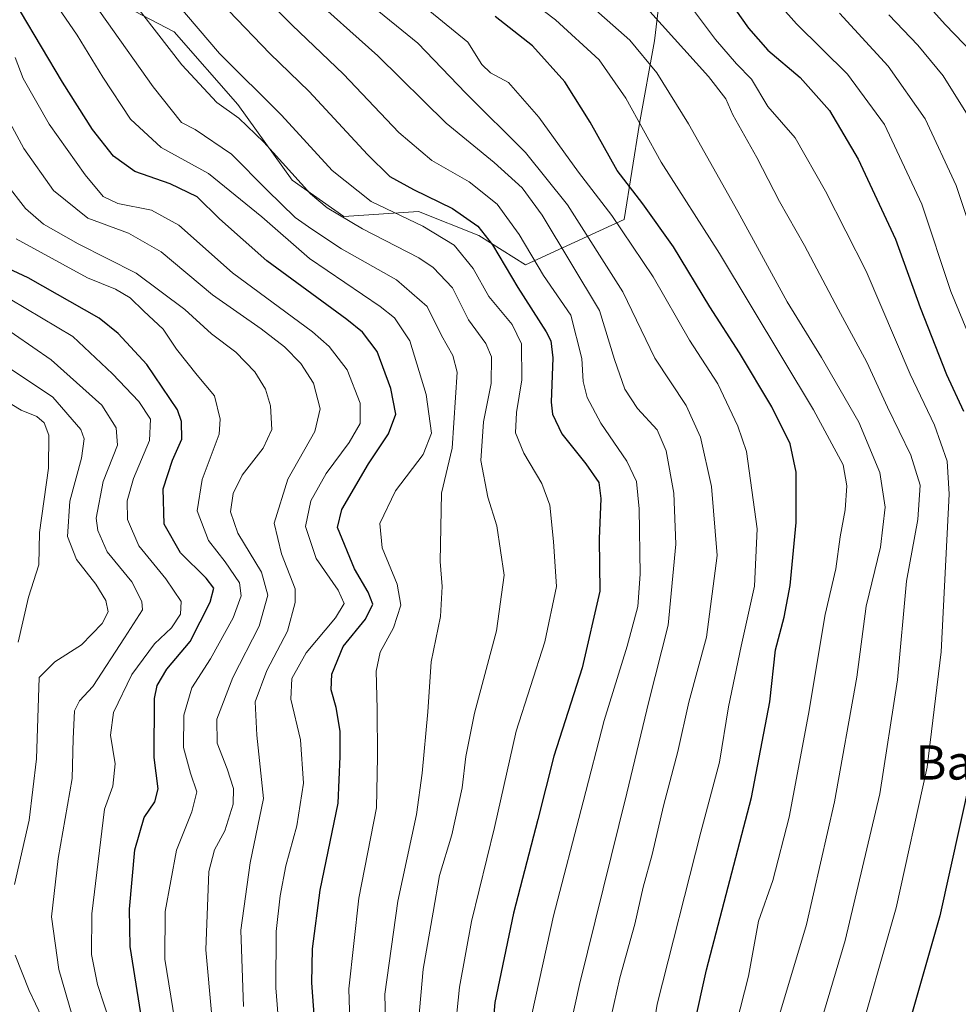
# Model space of a CAD drawing. Units: metres. Extents: x 599847 to 603272, y 4782374 to 4784738.
# Drawn here: x 600159 to 600378, y 4782897 to 4783127 of the extents above; entities that cross this region are included whole.
import ezdxf
from ezdxf.enums import TextEntityAlignment as Align

# ---------------------------------------------------------------- set-up
doc = ezdxf.new("R2010")
doc.units = ezdxf.units.M
doc.header["$MEASUREMENT"] = 0
for name, color, linetype, lineweight in [('Arbolado forestal CxS', 92, 'Continuous', 0), ('Curva de nivel maestra', 36, 'Continuous', 30), ('Curva de nivel normal', 36, 'Continuous', 0), ('Pastizal CxS', 92, 'Continuous', 0), ('Texto cartográfico', 19, 'Continuous', 0)]:
    doc.layers.add(name, color=color, linetype=linetype, lineweight=lineweight)
doc.styles.add('Arial', font='txt', dxfattribs={"height": 0.2})

# ---------------------------------------------------------------- blocks, each defined once
blk = doc.blocks.new('*U178')
at = {"layer": 'Curva de nivel normal', "color": 36, "linetype": 'Continuous', "lineweight": 0}
blk.add_polyline3d([(600195.21, 4782893, 580), (600192.88, 4782907.42, 580), (600192.91, 4782918.56, 580), (600195.56, 4782932.88, 580), (600199.18, 4782941.87, 580), (600200.31, 4782946.54, 580), (600198.81, 4782950.87, 580), (600197.24, 4782956.91, 580), (600197.26, 4782964.41, 580), (600199.19, 4782970.82, 580), (600203.51, 4782977.59, 580), (600208.79, 4782987.21, 580), (600210.68, 4782992.3, 580), (600210.3, 4782995.37, 580), (600206.98, 4783000.26, 580), (600203.03, 4783005.28, 580), (600200.41, 4783012.2, 580), (600201.6, 4783019.48, 580), (600205.51, 4783030.13, 580), (600205.76, 4783033.6, 580), (600204.44, 4783039.09, 580), (600200.43, 4783043.87, 580), (600195.54, 4783050.02, 580), (600192.42, 4783054.64, 580), (600187.9, 4783058.9, 580), (600184.76, 4783062.02, 580), (600181.31, 4783064.02, 580), (600174.77, 4783066.64, 580), (600158.12, 4783075.74, 580)], dxfattribs=at)
blk = doc.blocks.new('*U183')
at = {"layer": 'Curva de nivel normal', "color": 36, "linetype": 'Continuous', "lineweight": 0}
blk.add_polyline3d([(600350.63, 4783128.53, 685), (600362, 4783116.1, 685), (600370.64, 4783103.84, 685), (600377.9, 4783088.26, 685), (600383.92, 4783070.1, 685)], dxfattribs=at)
blk = doc.blocks.new('*U184')
at = {"layer": 'Curva de nivel normal', "color": 36, "linetype": 'Continuous', "lineweight": 0}
blk.add_polyline3d([(600303.97, 4782871.44, 645), (600307.98, 4782896.9, 645), (600318.14, 4782937.09, 645), (600322.52, 4782953.43, 645), (600324.66, 4782966.34, 645), (600327.57, 4782980.58, 645), (600330.73, 4782994.59, 645), (600331.32, 4783007.96, 645), (600328.82, 4783026.03, 645), (600326.86, 4783031.98, 645), (600322.14, 4783041.85, 645), (600315.54, 4783052.12, 645), (600307.02, 4783066.92, 645), (600297.39, 4783081.21, 645), (600289.57, 4783091.36, 645), (600280.28, 4783104.23, 645), (600273.21, 4783112.34, 645), (600269.01, 4783114.55, 645), (600266.96, 4783116.56, 645), (600263.66, 4783121.73, 645), (600251.85, 4783131.37, 645)], dxfattribs=at)
blk = doc.blocks.new('*U187')
at = {"layer": 'Curva de nivel normal', "color": 36, "linetype": 'Continuous', "lineweight": 0}
blk.add_polyline3d([(600210.56, 4783137.93, 630), (600222.58, 4783125.68, 630), (600234.62, 4783114.3, 630), (600247.52, 4783100.65, 630), (600255.29, 4783094.06, 630), (600264.02, 4783089.06, 630), (600270.56, 4783083.89, 630), (600275.73, 4783076.8, 630), (600281.42, 4783067.2, 630), (600287.81, 4783057.92, 630), (600290.36, 4783047.81, 630), (600290.64, 4783042.42, 630), (600291.59, 4783038.7, 630), (600294.8, 4783032.7, 630), (600300.87, 4783023.8, 630), (600303.12, 4783019.03, 630), (600303.73, 4783012.63, 630), (600303.96, 4782997.37, 630), (600303.47, 4782989.86, 630), (600300.92, 4782980.53, 630), (600295.58, 4782963.2, 630), (600290.68, 4782944.2, 630), (600283.75, 4782917.54, 630), (600278.76, 4782894.88, 630)], dxfattribs=at)
blk = doc.blocks.new('*U194')
at = {"layer": 'Curva de nivel normal', "color": 36, "linetype": 'Continuous', "lineweight": 0}
blk.add_polyline3d([(600286.09, 4782884.45, 635), (600289.83, 4782901.45, 635), (600300.83, 4782946.2, 635), (600306, 4782967.61, 635), (600310.5, 4782985.5, 635), (600312.31, 4783004.44, 635), (600311.85, 4783016.31, 635), (600310.06, 4783026.18, 635), (600307.98, 4783031.1, 635), (600303.36, 4783036.14, 635), (600300.43, 4783040.67, 635), (600297.99, 4783047.59, 635), (600294.49, 4783058.99, 635), (600281.08, 4783081.32, 635), (600276.39, 4783087.72, 635), (600269.86, 4783093.61, 635), (600258.6, 4783102.81, 635), (600242.68, 4783118.51, 635), (600225.9, 4783133.58, 635)], dxfattribs=at)
blk = doc.blocks.new('*U200')
at = {"layer": 'Curva de nivel normal', "color": 36, "linetype": 'Continuous', "lineweight": 0}
blk.add_polyline3d([(600260.54, 4782889.46, 620), (600261.71, 4782900.87, 620), (600264.56, 4782916.21, 620), (600269.93, 4782938.2, 620), (600275.03, 4782960.72, 620), (600281.72, 4782981.61, 620), (600284.43, 4782994.52, 620), (600283.71, 4783005.06, 620), (600282.89, 4783013.5, 620), (600281.03, 4783018.56, 620), (600276.76, 4783025.67, 620), (600274.84, 4783030.4, 620), (600275.04, 4783035.16, 620), (600276.29, 4783042.85, 620), (600276.23, 4783051.24, 620), (600274.08, 4783055.72, 620), (600268.64, 4783062.31, 620), (600264.91, 4783068.83, 620), (600260.52, 4783074.29, 620), (600253.16, 4783078.76, 620), (600241.07, 4783084.47, 620), (600231.94, 4783091.77, 620), (600220.15, 4783104.69, 620), (600205.63, 4783119.07, 620), (600192.94, 4783134.04, 620)], dxfattribs=at)
blk = doc.blocks.new('*U202')
at = {"layer": 'Curva de nivel normal', "color": 36, "linetype": 'Continuous', "lineweight": 0}
blk.add_polyline3d([(600252.17, 4782892.78, 615), (600253.28, 4782905.09, 615), (600255.6, 4782918.39, 615), (600257.06, 4782926.98, 615), (600259.95, 4782936.44, 615), (600262.35, 4782947.43, 615), (600263.2, 4782954.8, 615), (600265.28, 4782964.92, 615), (600270.42, 4782984.13, 615), (600272.17, 4782997.14, 615), (600270.49, 4783008.65, 615), (600268.4, 4783015.4, 615), (600266.75, 4783023.92, 615), (600267.32, 4783032.96, 615), (600269.11, 4783041.99, 615), (600269.23, 4783048.2, 615), (600267.92, 4783051.27, 615), (600263.85, 4783056.85, 615), (600260.11, 4783064.32, 615), (600255.59, 4783069.04, 615), (600252.25, 4783071.32, 615), (600239.04, 4783078.14, 615), (600230.81, 4783083.04, 615), (600226.87, 4783086.3, 615), (600215.97, 4783098.4, 615), (600210.18, 4783103.94, 615), (600205.04, 4783107.66, 615), (600196.84, 4783116.41, 615), (600181.48, 4783136.35, 615)], dxfattribs=at)
blk = doc.blocks.new('*U203')
at = {"layer": 'Curva de nivel normal', "color": 36, "linetype": 'Continuous', "lineweight": 0}
blk.add_polyline3d([(600244.75, 4782879.88, 610), (600244.3, 4782899.23, 610), (600247.3, 4782920.95, 610), (600251.69, 4782941.23, 610), (600252.98, 4782950.87, 610), (600254.34, 4782965.2, 610), (600255.12, 4782976.86, 610), (600257.28, 4782987.53, 610), (600257.69, 4782994.53, 610), (600257.25, 4783000.34, 610), (600257.51, 4783016.34, 610), (600260.03, 4783026.81, 610), (600261.16, 4783044.6, 610), (600260.22, 4783048.53, 610), (600257.56, 4783053.15, 610), (600254.17, 4783059.99, 610), (600247.02, 4783066.15, 610), (600234.19, 4783073.47, 610), (600227.25, 4783078.01, 610), (600223.31, 4783080.74, 610), (600216.77, 4783087.14, 610), (600208.42, 4783095.59, 610), (600199.94, 4783101.34, 610), (600196.72, 4783102.98, 610), (600190.1, 4783111.32, 610), (600168.41, 4783141.91, 610)], dxfattribs=at)
blk = doc.blocks.new('*U204')
at = {"layer": 'Curva de nivel normal', "color": 36, "linetype": 'Continuous', "lineweight": 0}
blk.add_polyline3d([(600313.21, 4783133.66, 670), (600321.59, 4783122.36, 670), (600326.54, 4783116.65, 670), (600330.04, 4783113.07, 670), (600333.85, 4783106.74, 670), (600340.24, 4783099.36, 670), (600347.3, 4783086.9, 670), (600356.83, 4783068.23, 670), (600367.1, 4783044.15, 670), (600372.84, 4783032.19, 670), (600375.75, 4783023.84, 670), (600376.22, 4783016.09, 670), (600374.38, 4782979.2, 670), (600371.13, 4782952.26, 670), (600363.84, 4782919.42, 670), (600354.12, 4782885.27, 670)], dxfattribs=at)
blk = doc.blocks.new('*U206')
at = {"layer": 'Curva de nivel normal', "color": 36, "linetype": 'Continuous', "lineweight": 0}
for points in [[(600164.05, 4782893.83, 560), (600161.09, 4782900.1, 560), (600157.84, 4782908.31, 560)], [(600157.66, 4782924.88, 560), (600161.11, 4782939.89, 560), (600162.84, 4782954.21, 560), (600163.49, 4782973.26, 560), (600167.15, 4782976.93, 560), (600173.39, 4782980.86, 560), (600178.22, 4782985.86, 560), (600179.57, 4782988.62, 560), (600179.04, 4782991.2, 560), (600176.7, 4782995.06, 560), (600172.16, 4783000.83, 560), (600170.1, 4783006.2, 560), (600170.66, 4783014.43, 560), (600173.39, 4783024.51, 560), (600173.95, 4783029.06, 560), (600173.21, 4783031.2, 560), (600166.67, 4783038.75, 560), (600146.19, 4783052.36, 560)]]:
    blk.add_polyline3d(points, dxfattribs=at)
blk = doc.blocks.new('*U209')
at = {"layer": 'Curva de nivel normal', "color": 36, "linetype": 'Continuous', "lineweight": 0}
blk.add_polyline3d([(600321.44, 4783147.5, 680), (600340.56, 4783126.02, 680), (600352.5, 4783114.29, 680), (600361.08, 4783102.48, 680), (600369.82, 4783083.86, 680), (600376.65, 4783063.44, 680), (600383.57, 4783046.74, 680)], dxfattribs=at)
blk = doc.blocks.new('*U224')
at = {"layer": 'Curva de nivel normal', "color": 36, "linetype": 'Continuous', "lineweight": 0}
blk.add_polyline3d([(600290.36, 4783132.16, 660), (600301.55, 4783122.22, 660), (600307.91, 4783114.54, 660), (600315.32, 4783102.65, 660), (600326.8, 4783082.18, 660), (600338.32, 4783061.02, 660), (600346.38, 4783048.07, 660), (600355.1, 4783032.9, 660), (600360.04, 4783021.17, 660), (600361.26, 4783013.06, 660), (600360.19, 4783003.72, 660), (600356.86, 4782989.9, 660), (600354.62, 4782973.3, 660), (600349.4, 4782944.18, 660), (600342.88, 4782915.46, 660), (600336.64, 4782894.68, 660)], dxfattribs=at)
blk = doc.blocks.new('*U225')
at = {"layer": 'Curva de nivel normal', "color": 36, "linetype": 'Continuous', "lineweight": 0}
blk.add_polyline3d([(600296.46, 4782890.58, 640), (600299.21, 4782903, 640), (600302.76, 4782915.57, 640), (600304.7, 4782924.26, 640), (600306.77, 4782931.84, 640), (600309.42, 4782943.2, 640), (600312.8, 4782955.95, 640), (600315.4, 4782967.44, 640), (600319.51, 4782982.63, 640), (600321.96, 4783001.75, 640), (600320.63, 4783017.87, 640), (600318.13, 4783029.38, 640), (600314.72, 4783036.78, 640), (600307.45, 4783047.85, 640), (600299.91, 4783063.41, 640), (600287.02, 4783083.73, 640), (600277.18, 4783095.97, 640), (600263.26, 4783109.81, 640), (600251.99, 4783121.53, 640), (600240.35, 4783130.92, 640)], dxfattribs=at)
blk = doc.blocks.new('*U230')
at = {"layer": 'Curva de nivel normal', "color": 36, "linetype": 'Continuous', "lineweight": 0}
blk.add_polyline3d([(600211.21, 4782896.3, 590), (600210.62, 4782914.14, 590), (600212.78, 4782929.92, 590), (600215.9, 4782944.98, 590), (600214.38, 4782959.73, 590), (600214, 4782967.56, 590), (600216.66, 4782974.88, 590), (600221.52, 4782984.07, 590), (600223.35, 4782990.74, 590), (600223.32, 4782993.94, 590), (600220.11, 4783002.16, 590), (600218.38, 4783009.3, 590), (600221.63, 4783019.61, 590), (600227.91, 4783030.75, 590), (600229.19, 4783036.03, 590), (600227.58, 4783042, 590), (600224.66, 4783046.6, 590), (600220.81, 4783050.5, 590), (600215.34, 4783054.77, 590), (600204.02, 4783062.71, 590), (600191.95, 4783072.72, 590), (600184.36, 4783077.12, 590), (600174.86, 4783080.62, 590), (600166.84, 4783087.09, 590), (600159.86, 4783096.85, 590), (600153.89, 4783107.84, 590)], dxfattribs=at)
blk = doc.blocks.new('*U233')
at = {"layer": 'Curva de nivel normal', "color": 36, "linetype": 'Continuous', "lineweight": 0}
blk.add_polyline3d([(600362.1, 4783128.14, 690), (600368.91, 4783121.02, 690), (600374.85, 4783113.9, 690), (600380.89, 4783104.16, 690)], dxfattribs=at)
blk = doc.blocks.new('*U240')
at = {"layer": 'Curva de nivel normal', "color": 36, "linetype": 'Continuous', "lineweight": 0}
blk.add_polyline3d([(600158.58, 4782981.47, 555), (600160.99, 4782992, 555), (600163.39, 4782999.57, 555), (600163.52, 4783007.11, 555), (600165.65, 4783022.2, 555), (600165.75, 4783029.91, 555), (600164.64, 4783032.73, 555), (600162.9, 4783034.27, 555), (600159.23, 4783035.76, 555), (600147.24, 4783042.95, 555)], dxfattribs=at)
blk = doc.blocks.new('*U241')
at = {"layer": 'Curva de nivel normal', "color": 36, "linetype": 'Continuous', "lineweight": 0}
blk.add_polyline3d([(600174.46, 4782882.9, 565), (600168.06, 4782904.95, 565), (600166.36, 4782917.27, 565), (600167.88, 4782930.89, 565), (600171.14, 4782949.62, 565), (600171.4, 4782958.86, 565), (600171.69, 4782965.43, 565), (600172.9, 4782967.8, 565), (600176.03, 4782971.1, 565), (600183.43, 4782982.53, 565), (600187.59, 4782989.04, 565), (600187.45, 4782991.03, 565), (600185.12, 4782995.57, 565), (600179.39, 4783002.61, 565), (600177.19, 4783007.62, 565), (600176.82, 4783010.45, 565), (600178.42, 4783019.07, 565), (600181.8, 4783027.57, 565), (600181.46, 4783031.57, 565), (600178.1, 4783036.93, 565), (600166.25, 4783047.5, 565), (600153.34, 4783056.4, 565)], dxfattribs=at)
blk = doc.blocks.new('*U244')
at = {"layer": 'Curva de nivel normal', "color": 36, "linetype": 'Continuous', "lineweight": 0}
blk.add_polyline3d([(600205.22, 4782878.55, 585), (600202.41, 4782909.54, 585), (600203.17, 4782927.87, 585), (600204.46, 4782932.92, 585), (600206.89, 4782937.38, 585), (600208.83, 4782943.65, 585), (600208.92, 4782947.3, 585), (600207.42, 4782951.87, 585), (600205.06, 4782957.9, 585), (600205.04, 4782963.5, 585), (600208.73, 4782973.2, 585), (600214.87, 4782985.27, 585), (600216.92, 4782992.49, 585), (600215.45, 4782997.88, 585), (600209.94, 4783006.96, 585), (600208.22, 4783011.98, 585), (600208.82, 4783016.27, 585), (600210.91, 4783020.55, 585), (600215.86, 4783026.85, 585), (600217.83, 4783031.19, 585), (600217.54, 4783036.76, 585), (600216.42, 4783040.66, 585), (600213.87, 4783044.68, 585), (600209.45, 4783049.31, 585), (600203.79, 4783053.56, 585), (600197.49, 4783059.23, 585), (600186.14, 4783067.78, 585), (600172.54, 4783074.6, 585), (600164.47, 4783079.23, 585), (600160.27, 4783082.87, 585), (600155.7, 4783088.82, 585)], dxfattribs=at)
blk = doc.blocks.new('*U245')
at = {"layer": 'Curva de nivel normal', "color": 36, "linetype": 'Continuous', "lineweight": 0}
blk.add_polyline3d([(600369.16, 4783132.77, 695), (600375.28, 4783125.88, 695), (600384.13, 4783116.75, 695)], dxfattribs=at)
blk = doc.blocks.new('*U256')
at = {"layer": 'Curva de nivel normal', "color": 36, "linetype": 'Continuous', "lineweight": 0}
blk.add_polyline3d([(600270, 4783137.77, 655), (600284.21, 4783126.98, 655), (600294.38, 4783117.62, 655), (600300.66, 4783108.62, 655), (600308.93, 4783093.67, 655), (600322.53, 4783072.31, 655), (600344.52, 4783035.82, 655), (600351.45, 4783022.92, 655), (600352.29, 4783018.03, 655), (600351.9, 4783012.46, 655), (600350.76, 4783006.1, 655), (600349.74, 4782998.62, 655), (600347.21, 4782987.99, 655), (600343.31, 4782964.65, 655), (600338.85, 4782940.6, 655), (600335.02, 4782925.78, 655), (600331.69, 4782916.24, 655), (600329.32, 4782903.44, 655), (600323.54, 4782880.86, 655)], dxfattribs=at)
blk = doc.blocks.new('*U259')
at = {"layer": 'Curva de nivel normal', "color": 36, "linetype": 'Continuous', "lineweight": 0}
blk.add_polyline3d([(600180.4, 4782891.52, 570), (600177.12, 4782901.44, 570), (600175.69, 4782908.51, 570), (600175.74, 4782918.01, 570), (600178.71, 4782942.49, 570), (600180.72, 4782947.83, 570), (600181.26, 4782953.08, 570), (600180.14, 4782959.75, 570), (600180.84, 4782965.07, 570), (600185.09, 4782973.96, 570), (600190.45, 4782981.08, 570), (600194.42, 4782984.88, 570), (600196.52, 4782988.03, 570), (600196.66, 4782990.99, 570), (600193.08, 4782996.26, 570), (600186.78, 4783004.04, 570), (600184.13, 4783010.2, 570), (600184.01, 4783014.53, 570), (600185.55, 4783019.77, 570), (600189.23, 4783028.66, 570), (600189.51, 4783033.6, 570), (600186.8, 4783037.76, 570), (600180.61, 4783044.18, 570), (600171.35, 4783052.98, 570), (600156.65, 4783061.68, 570)], dxfattribs=at)
blk = doc.blocks.new('*U260')
at = {"layer": 'Curva de nivel normal', "color": 36, "linetype": 'Continuous', "lineweight": 0}
blk.add_polyline3d([(600220.37, 4782881.17, 595), (600218.83, 4782900.71, 595), (600218.89, 4782913.83, 595), (600219.8, 4782922.21, 595), (600221.14, 4782929.21, 595), (600223.7, 4782938.54, 595), (600225.29, 4782948.54, 595), (600224.53, 4782958.69, 595), (600222.32, 4782968.16, 595), (600222.52, 4782972.97, 595), (600225.89, 4782979, 595), (600232.74, 4782987.15, 595), (600234.77, 4782990.53, 595), (600233.38, 4782993.65, 595), (600228.25, 4783001.08, 595), (600225.77, 4783008.54, 595), (600227.02, 4783014.54, 595), (600230.6, 4783020.94, 595), (600235.97, 4783028.2, 595), (600238.49, 4783032.62, 595), (600238.51, 4783037.36, 595), (600235.44, 4783045.19, 595), (600231.29, 4783050.62, 595), (600227.37, 4783054.02, 595), (600208.67, 4783067.85, 595), (600196.08, 4783078.95, 595), (600189.71, 4783082.5, 595), (600181.86, 4783084.07, 595), (600178.46, 4783085.66, 595), (600174.19, 4783090.73, 595), (600165.8, 4783102.55, 595), (600159.68, 4783113.24, 595), (600157.86, 4783118.17, 595)], dxfattribs=at)
blk = doc.blocks.new('*U261')
at = {"layer": 'Curva de nivel normal', "color": 36, "linetype": 'Continuous', "lineweight": 0}
blk.add_polyline3d([(600236.42, 4782882.66, 605), (600235.87, 4782900.44, 605), (600238.2, 4782921.66, 605), (600242.31, 4782942.76, 605), (600242.56, 4782954.68, 605), (600242.5, 4782965.94, 605), (600242.24, 4782974.7, 605), (600243.23, 4782979.16, 605), (600246.33, 4782984.85, 605), (600248.02, 4782990.14, 605), (600247.18, 4782995.02, 605), (600243.69, 4783003.51, 605), (600243.14, 4783009.22, 605), (600246.8, 4783016.86, 605), (600253.28, 4783025.33, 605), (600255.21, 4783030.35, 605), (600253.94, 4783039.38, 605), (600250.1, 4783051.95, 605), (600246.58, 4783057.29, 605), (600243.21, 4783059.99, 605), (600226.69, 4783071.21, 605), (600215.5, 4783080.91, 605), (600203.09, 4783091.08, 605), (600192.02, 4783097.1, 605), (600184.8, 4783103.75, 605), (600178.34, 4783113.56, 605), (600172.36, 4783123.4, 605), (600160.03, 4783141.38, 605)], dxfattribs=at)
blk = doc.blocks.new('*U267')
at = {"layer": 'Curva de nivel normal', "color": 36, "linetype": 'Continuous', "lineweight": 0}
blk.add_polyline3d([(600343.86, 4782884.7, 665), (600351.92, 4782911.78, 665), (600359.99, 4782946.08, 665), (600364.15, 4782972.72, 665), (600366.23, 4782995.73, 665), (600368.88, 4783010.17, 665), (600369.42, 4783018.2, 665), (600367.24, 4783025.2, 665), (600361.79, 4783036.46, 665), (600356.95, 4783046.95, 665), (600350.25, 4783059.37, 665), (600342.4, 4783074.22, 665), (600336.55, 4783084.53, 665), (600331.24, 4783094.78, 665), (600325.66, 4783104.72, 665), (600323.99, 4783108.48, 665), (600319.94, 4783113.71, 665), (600306.23, 4783128.92, 665)], dxfattribs=at)
blk = doc.blocks.new('*U269')
at = {"layer": 'Curva de nivel maestra', "color": 36, "linetype": 'Continuous', "lineweight": 30}
blk.add_polyline3d([(600189.45, 4782881, 575), (600184.76, 4782910.33, 575), (600184.55, 4782919.11, 575), (600185.84, 4782932.92, 575), (600188, 4782940.54, 575), (600190.52, 4782944.21, 575), (600191.3, 4782947.21, 575), (600190.38, 4782954.54, 575), (600190.44, 4782968.29, 575), (600191.05, 4782971.38, 575), (600193.31, 4782975.22, 575), (600198.8, 4782981.62, 575), (600203.47, 4782990.81, 575), (600204.29, 4782994.13, 575), (600202.51, 4782996.44, 575), (600196.54, 4783002.35, 575), (600192.71, 4783009.06, 575), (600192.43, 4783017.31, 575), (600194.66, 4783024.02, 575), (600196.82, 4783028.92, 575), (600196.77, 4783033.06, 575), (600195.78, 4783035.8, 575), (600188.65, 4783046.41, 575), (600181.96, 4783053.64, 575), (600177.46, 4783057.22, 575), (600160.9, 4783066.66, 575), (600152.8, 4783070.36, 575)], dxfattribs=at)
blk = doc.blocks.new('*U272')
at = {"layer": 'Curva de nivel maestra', "color": 36, "linetype": 'Continuous', "lineweight": 30}
blk.add_polyline3d([(600313.75, 4782878.88, 650), (600319.5, 4782904.88, 650), (600330.01, 4782945.2, 650), (600334.31, 4782967.53, 650), (600335.66, 4782979.73, 650), (600337.64, 4782987.32, 650), (600339.02, 4782994.73, 650), (600340.48, 4783009.5, 650), (600340.44, 4783021.22, 650), (600339.02, 4783027.82, 650), (600334.76, 4783036.5, 650), (600327.24, 4783049.1, 650), (600320.26, 4783059.89, 650), (600311.77, 4783073.91, 650), (600304.64, 4783083.95, 650), (600298.58, 4783091.74, 650), (600292.27, 4783103.05, 650), (600286.38, 4783112.5, 650), (600278.84, 4783120.86, 650), (600270.06, 4783127.78, 650)], dxfattribs=at)
blk = doc.blocks.new('*U276')
at = {"layer": 'Curva de nivel maestra', "color": 36, "linetype": 'Continuous', "lineweight": 30}
blk.add_polyline3d([(600207.83, 4783129.07, 625), (600217.42, 4783119.12, 625), (600226.63, 4783110.19, 625), (600240.21, 4783095.52, 625), (600245.49, 4783090.38, 625), (600250.95, 4783087.34, 625), (600260.07, 4783082.84, 625), (600266.04, 4783078.7, 625), (600269.44, 4783074.36, 625), (600275.37, 4783064.4, 625), (600282.02, 4783054.04, 625), (600283.11, 4783051.96, 625), (600283.57, 4783047.92, 625), (600283.15, 4783037.59, 625), (600283.51, 4783034.76, 625), (600285.64, 4783030.16, 625), (600291.3, 4783023.18, 625), (600294.29, 4783018.8, 625), (600294.79, 4783015.04, 625), (600294.39, 4783005.65, 625), (600294.58, 4782993.39, 625), (600290.42, 4782975.53, 625), (600283.78, 4782954.87, 625), (600280.04, 4782940.08, 625), (600274.4, 4782918.18, 625), (600270.02, 4782897.24, 625), (600269.04, 4782886.45, 625)], dxfattribs=at)
blk = doc.blocks.new('*U278')
at = {"layer": 'Curva de nivel maestra', "color": 36, "linetype": 'Continuous', "lineweight": 30}
for points in [[(600323.22, 4783133.66, 675), (600329.28, 4783125.02, 675), (600333.87, 4783119.88, 675), (600341.39, 4783113.48, 675), (600348.24, 4783105.78, 675), (600354.96, 4783094.43, 675), (600363.66, 4783075.73, 675), (600369.42, 4783059.75, 675), (600375.63, 4783044.06, 675), (600379.6, 4783035.47, 675)], [(600381.11, 4782949.54, 675), (600374.03, 4782917.54, 675), (600364.11, 4782882.58, 675)]]:
    blk.add_polyline3d(points, dxfattribs=at)
blk = doc.blocks.new('*U282')
at = {"layer": 'Curva de nivel maestra', "color": 36, "linetype": 'Continuous', "lineweight": 30}
blk.add_polyline3d([(600229.21, 4782874.3, 600), (600227.22, 4782901.88, 600), (600227.35, 4782909.79, 600), (600229.14, 4782923.5, 600), (600233.35, 4782943.85, 600), (600233.87, 4782954.77, 600), (600233.82, 4782960.68, 600), (600232.94, 4782966.2, 600), (600231.76, 4782970.32, 600), (600231.88, 4782974.04, 600), (600234.52, 4782980.49, 600), (600239.74, 4782986.87, 600), (600241.44, 4782990.36, 600), (600240.41, 4782993.21, 600), (600237.16, 4782998.65, 600), (600233.2, 4783008.27, 600), (600234.22, 4783012.53, 600), (600240.43, 4783023.2, 600), (600245.18, 4783030.19, 600), (600246.84, 4783034.75, 600), (600245.7, 4783040.76, 600), (600242.5, 4783049.45, 600), (600239.1, 4783053.95, 600), (600235.43, 4783056.92, 600), (600216.73, 4783070.61, 600), (600205.65, 4783080.43, 600), (600200.43, 4783085.59, 600), (600194.12, 4783088.61, 600), (600185.8, 4783091.48, 600), (600180.82, 4783095.06, 600), (600175.94, 4783101.35, 600), (600168.92, 4783112.42, 600), (600159.11, 4783128.88, 600)], dxfattribs=at)

msp = doc.modelspace()

# ---------------------------------------------------------------- linework, layer by layer
at = {"layer": 'Arbolado forestal CxS', "color": 92, "linetype": 'Continuous', "lineweight": 0}
for points in [[(600180.18, 4783131.97, 612.36), (600195.05, 4783124.18, 616.72), (600209.91, 4783107.2, 615.45), (600222.65, 4783089.51, 614.12), (600234.69, 4783081.01, 613.34), (600252.13, 4783082.2, 619.81), (600266.28, 4783076.54, 623.81), (600277.16, 4783069.69, 628.43), (600300.26, 4783080.33, 645.94), (600303.8, 4783102.72, 655.27), (600307.34, 4783122.08, 662.02), (600309.46, 4783139.78, 670.2)], [(600309.46, 4783139.78, 670.2), (600307.34, 4783122.08, 662.02), (600303.8, 4783102.72, 655.27), (600300.26, 4783080.33, 645.94), (600277.16, 4783069.69, 628.43), (600266.28, 4783076.54, 623.81), (600252.13, 4783082.2, 619.81), (600234.69, 4783081.01, 613.34), (600222.65, 4783089.51, 614.12), (600209.91, 4783107.2, 615.45), (600195.05, 4783124.18, 616.72), (600180.18, 4783131.97, 612.36)]]:
    msp.add_polyline3d(points, dxfattribs=at)
at = {"layer": 'Pastizal CxS', "color": 92, "linetype": 'Continuous', "lineweight": 0}
for points in [[(600309.46, 4783139.78, 670.2), (600307.34, 4783122.08, 662.02), (600303.8, 4783102.72, 655.27), (600300.26, 4783080.33, 645.94), (600277.16, 4783069.69, 628.43), (600277.16, 4783069.69, 628.43), (600266.28, 4783076.54, 623.81), (600252.13, 4783082.2, 619.81), (600234.69, 4783081.01, 613.34), (600222.65, 4783089.51, 614.12), (600209.91, 4783107.2, 615.45), (600195.05, 4783124.18, 616.72), (600180.18, 4783131.97, 612.36)], [(600309.46, 4783139.78, 670.2), (600307.34, 4783122.08, 662.02), (600303.8, 4783102.72, 655.27), (600300.26, 4783080.33, 645.94), (600277.16, 4783069.69, 628.43), (600266.28, 4783076.54, 623.81), (600252.13, 4783082.2, 619.81), (600234.69, 4783081.01, 613.34), (600222.65, 4783089.51, 614.12), (600209.91, 4783107.2, 615.45), (600195.05, 4783124.18, 616.72), (600180.18, 4783131.97, 612.36)]]:
    msp.add_polyline3d(points, dxfattribs=at)

# ---------------------------------------------------------------- block references
at = {"layer": 'Curva de nivel maestra', "color": 36, "linetype": 'Continuous', "lineweight": 30}
for name in ['*U278', '*U272', '*U276', '*U282', '*U269']:
    msp.add_blockref(name, (0, 0), dxfattribs=at)
at = {"layer": 'Curva de nivel normal', "color": 36, "linetype": 'Continuous', "lineweight": 0}
for name in ['*U209', '*U204', '*U267', '*U224', '*U256', '*U233', '*U245', '*U183', '*U184', '*U225', '*U194', '*U187', '*U200', '*U202', '*U203', '*U261', '*U260', '*U230', '*U244', '*U178', '*U259', '*U241', '*U206', '*U240']:
    msp.add_blockref(name, (0, 0), dxfattribs=at)

# ---------------------------------------------------------------- texts
at = {"layer": 'Texto cartográfico', "color": 19, "linetype": 'Continuous', "lineweight": 0, "style": 'Arial'}
msp.add_text('Baztanola', height=8, dxfattribs=at).set_placement((600394.06, 4782953.37), align=Align.MIDDLE_CENTER)

doc.saveas('drawing.dxf')
